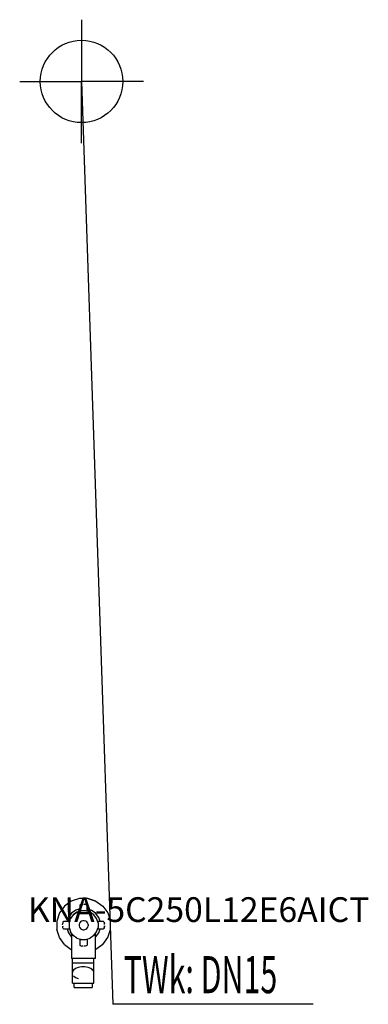
# Model space of a CAD drawing. Units: millimetres. Extents: x 0 to 423, y 0 to 1196.
import ezdxf

# ---------------------------------------------------------------- set-up
doc = ezdxf.new("R2010")
doc.units = ezdxf.units.MM
doc.header["$MEASUREMENT"] = 0
doc.linetypes.add('AUSGEZOGEN', pattern=[0, 0])
doc.layers.get('0').update_dxf_attribs({"color": 1, "linetype": 'AUSGEZOGEN', "true_color": 0xff0000})
doc.layers.add('200', color=7, linetype='AUSGEZOGEN')
doc.layers.add('410', color=4, linetype='AUSGEZOGEN', true_color=0x00ffff)
doc.layers.add('550', color=2, linetype='AUSGEZOGEN', true_color=0xffff00)
doc.styles.get("Standard").update_dxf_attribs({"font": 'TXT.SHX'})

# ---------------------------------------------------------------- blocks, each defined once
blk = doc.blocks.new('GER_BLOCK_00001')
at = {"layer": '200', "linetype": 'AUSGEZOGEN'}
for p, q in [((62.56, 125.33), (54.23, 119.27)), ((72.35, 128.5), (62.56, 125.33)), ((82.65, 128.5), (72.35, 128.5)), ((73.44, 120.69), (73, 120.24)), ((73, 120.24), (73, 112.94)), ((73.59, 120.69), (73.44, 120.69)), ((73.58, 120.76), (74.28, 121.08)), ((74.28, 121.08), (75.43, 121.36)), ((75.43, 121.36), (76.79, 121.5)), ((78.14, 121.5), (79.57, 121.36)), ((79.57, 121.36), (78.21, 121.5)), ((80.72, 121.08), (79.57, 121.36)), ((81.42, 120.76), (80.72, 121.08)), ((81.41, 120.69), (81.56, 120.69)), ((82, 120.24), (81.56, 120.69)), ((82, 112.94), (82, 120.24)), ((82.65, 128.5), (92.42, 125.33)), ((92.44, 125.32), (82.65, 128.5)), ((92.43, 125.32), (92.42, 125.33)), ((92.44, 125.32), (100.77, 119.27)), ((48.17, 110.94), (45, 101.15)), ((54.23, 119.27), (48.17, 110.94)), ((62.95, 110.55), (59.17, 105.33)), ((64.97, 108.53), (61.71, 104.04)), ((68.17, 114.33), (62.95, 110.55)), ((64.97, 108.53), (69.46, 111.79)), ((69.46, 111.78), (64.97, 108.53)), ((73, 115.89), (68.17, 114.33)), ((69.46, 111.78), (74.73, 113.5)), ((74.73, 113.5), (69.46, 111.79)), ((73, 112.94), (73.21, 113.01)), ((80.27, 113.5), (74.73, 113.5)), ((85.54, 111.79), (80.27, 113.5)), ((81.79, 113.01), (82, 112.94)), ((82, 115.89), (86.83, 114.32)), ((90.03, 108.53), (85.54, 111.79)), ((92.05, 110.55), (86.83, 114.32)), ((93.29, 104.04), (90.03, 108.53)), ((95.83, 105.33), (92.05, 110.55)), ((100.77, 119.27), (106.83, 110.94)), ((106.83, 110.94), (110, 101.15)), ((45, 101.15), (45, 90.85)), ((52, 96.64), (52.14, 98.07)), ((52.42, 99.22), (52.14, 98.07)), ((52.74, 99.92), (52.42, 99.22)), ((52.81, 100.06), (53.26, 100.5)), ((52.81, 99.91), (52.81, 100.06)), ((60.56, 100.5), (53.26, 100.5)), ((57.6, 100.5), (59.17, 105.33)), ((60, 98.77), (61.71, 104.04)), ((60, 98.77), (60, 93.23)), ((60.56, 100.5), (60.49, 100.29)), ((72.54, 98.53), (72, 96.87)), ((72, 96.87), (72, 95.13)), ((73.56, 99.94), (72.54, 98.53)), ((74.97, 100.96), (73.56, 99.94)), ((76.63, 101.5), (74.97, 100.96)), ((78.37, 101.5), (76.63, 101.5)), ((80.03, 100.96), (78.37, 101.5)), ((81.44, 99.94), (80.03, 100.96)), ((82.46, 98.53), (81.44, 99.94)), ((83, 96.87), (82.46, 98.53)), ((83, 96.87), (83, 95.13)), ((95, 98.77), (93.29, 104.04)), ((94.44, 100.5), (94.51, 100.29)), ((101.74, 100.5), (94.44, 100.5)), ((95, 98.77), (95, 93.23)), ((97.4, 100.5), (95.83, 105.33)), ((101.74, 100.5), (102.19, 100.06)), ((102.19, 99.91), (102.19, 100.06)), ((102.26, 99.92), (102.58, 99.22)), ((102.58, 99.22), (102.86, 98.07)), ((103, 96.71), (102.86, 98.07)), ((110, 90.85), (110, 101.15)), ((48.17, 81.06), (45, 90.85)), ((52, 95.29), (52.14, 93.93)), ((52.42, 92.78), (52.14, 93.93)), ((52.74, 92.08), (52.42, 92.78)), ((52.81, 92.09), (52.81, 91.94)), ((52.81, 91.94), (53.26, 91.5)), ((53.26, 91.5), (60.56, 91.5)), ((57.6, 91.5), (59.17, 86.67)), ((59.17, 86.67), (62.95, 81.45)), ((60, 93.23), (61.71, 87.96)), ((60.56, 91.5), (60.49, 91.71)), ((64.97, 83.47), (61.71, 87.96)), ((63, 86.18), (63, 55.5)), ((72, 95.13), (72.54, 93.47)), ((72.54, 93.47), (73.56, 92.06)), ((73.56, 92.06), (74.97, 91.04)), ((74.97, 91.04), (76.63, 90.5)), ((76.63, 90.5), (78.37, 90.5)), ((78.37, 90.5), (80.03, 91.04)), ((80.03, 91.04), (81.44, 92.06)), ((81.44, 92.06), (82.46, 93.47)), ((82.46, 93.47), (83, 95.13)), ((90.03, 83.47), (93.29, 87.96)), ((92, 55.5), (92, 86.18)), ((92.05, 81.45), (95.82, 86.67)), ((93.29, 87.96), (95, 93.23)), ((94.51, 91.71), (94.44, 91.5)), ((94.44, 91.5), (101.74, 91.5)), ((95.82, 86.67), (97.4, 91.5)), ((101.74, 91.5), (102.19, 91.94)), ((102.19, 92.09), (102.19, 91.94)), ((102.58, 92.78), (102.26, 92.08)), ((102.58, 92.78), (102.86, 93.93)), ((102.86, 93.93), (103, 95.36)), ((103, 95.29), (102.86, 93.93)), ((106.82, 81.06), (110, 90.85)), ((106.83, 81.08), (110, 90.85)), ((54.23, 72.73), (48.17, 81.06)), ((54.23, 72.73), (62.56, 66.67)), ((63, 81.41), (62.95, 81.45)), ((69.46, 80.21), (64.97, 83.47)), ((69.46, 80.21), (74.73, 78.5)), ((72.97, 79.06), (72.97, 71.76)), ((72.97, 79.06), (73.41, 78.92)), ((73.41, 71.31), (72.97, 71.76)), ((73.41, 78.92), (74.25, 78.65)), ((74.7, 78.5), (74.25, 78.65)), ((74.7, 78.5), (80.27, 78.5)), ((80.27, 78.5), (85.54, 80.21)), ((81.53, 71.31), (81.97, 71.76)), ((81.97, 79.05), (81.97, 71.76)), ((90.03, 83.47), (85.54, 80.21)), ((92, 81.41), (92.05, 81.45)), ((100.77, 72.73), (92.44, 66.67)), ((100.77, 72.73), (106.82, 81.06)), ((106.82, 81.07), (106.83, 81.08)), ((62.56, 66.67), (63, 66.53)), ((73.56, 71.31), (73.41, 71.31)), ((73.55, 71.24), (74.25, 70.92)), ((74.25, 70.92), (75.4, 70.64)), ((76.83, 70.5), (75.4, 70.64)), ((77.8, 70.64), (77.58, 70.5)), ((77.8, 70.5), (77.8, 70.64)), ((79.54, 70.64), (78.18, 70.5)), ((80.69, 70.92), (79.54, 70.64)), ((81.39, 71.24), (80.69, 70.92)), ((81.38, 71.31), (81.53, 71.31)), ((92.44, 66.67), (92, 66.53)), ((92, 55.5), (63, 55.5)), ((64, 25.5), (64, 55.5)), ((64, 50.5), (90, 50.5)), ((90, 25.5), (90, 55.5)), ((65.26, 41.45), (64, 39.18)), ((66.01, 42.04), (65.26, 41.45)), ((65.27, 41.45), (65.26, 41.43)), ((67.69, 43.38), (65.27, 41.45)), ((71.02, 44.78), (67.69, 43.38)), ((71.02, 44.78), (67.7, 43.37)), ((74.96, 45.51), (71.02, 44.78)), ((79.04, 45.51), (74.96, 45.51)), ((82.98, 44.78), (79.04, 45.51)), ((86.3, 43.37), (82.98, 44.78)), ((86.31, 43.38), (82.98, 44.78)), ((88.74, 41.45), (86.3, 43.37)), ((87.99, 42.04), (86.31, 43.38)), ((88.73, 41.45), (86.31, 43.38)), ((90, 39.18), (88.74, 41.45)), ((64, 25.5), (90, 25.5)), ((65.26, 34.57), (65.27, 34.55)), ((65.27, 34.55), (67.69, 32.62)), ((66, 20.5), (66, 25.5)), ((67.69, 32.62), (71.02, 31.22)), ((88, 25.5), (88, 20.5)), ((66, 20.5), (88, 20.5))]:
    blk.add_line(p, q, dxfattribs=at)
blk.add_attdef('', (0, 0), '', height=1)
blk = doc.blocks.new('INST_BLOCK_00001')
at = {"layer": '410', "linetype": 'AUSGEZOGEN'}
for p in [(75, 1195.5), (0, 1120.5), (150, 1120.5), (75, 1045.5)]:
    blk.add_line(p, (75, 1120.5), dxfattribs=at)
blk.add_circle((75, 1120.5), 50, dxfattribs=at)
blk.add_attdef('', (0, 0), '', height=1)

msp = doc.modelspace()

# ---------------------------------------------------------------- linework, layer by layer
at = {"layer": '410', "linetype": 'AUSGEZOGEN'}
for p in [(75, 1120.5), (356.01, 0)]:
    msp.add_line(p, (112.75, 0), dxfattribs=at)

# ---------------------------------------------------------------- block references
at = {"layer": '200'}
msp.add_blockref('GER_BLOCK_00001', (0, 0), dxfattribs=at)
at = {"layer": '410'}
msp.add_blockref('INST_BLOCK_00001', (0, 0), dxfattribs=at)

# ---------------------------------------------------------------- texts
at = {"layer": '410', "width": 0.6}
msp.add_text('TWk: DN15', height=45, dxfattribs=at).set_placement((126.25, 13.5))
at = {"layer": '550', "flags": 1}
msp.add_attdef('KNA-5C250L12E6AICT', (10, 100), '', height=30, dxfattribs=at)

doc.saveas('drawing.dxf')
